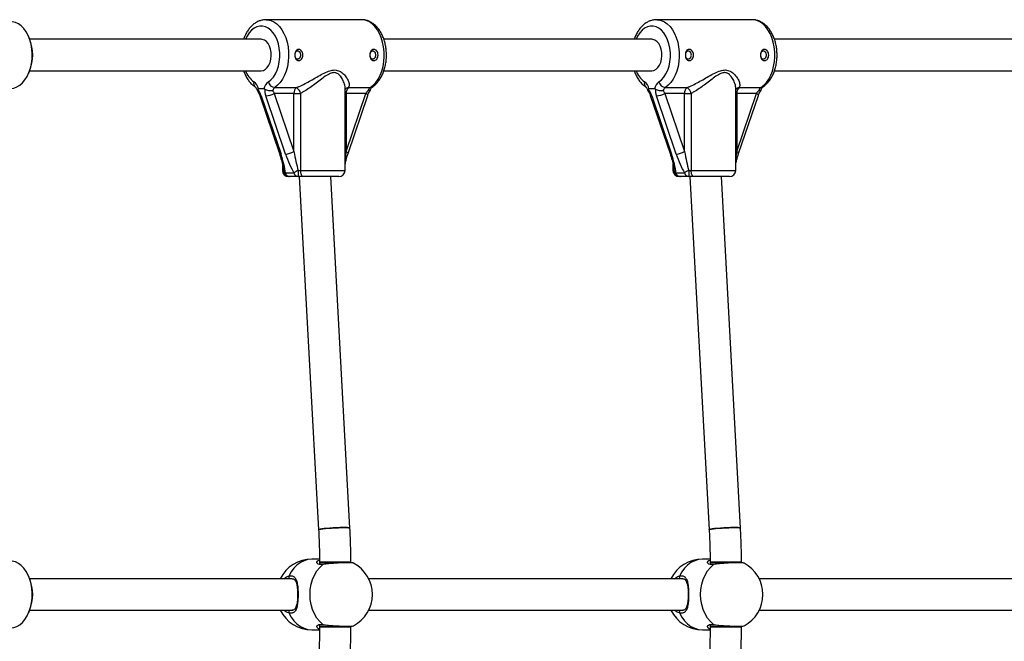
# Model space of a CAD drawing. Units: millimetres. Extents: x 483 to 13721, y 544 to 11429.
# Drawn here: x 7287 to 7789, y 7050 to 7367 of the extents above; entities that cross this region are included whole.
import ezdxf

# ---------------------------------------------------------------- set-up
doc = ezdxf.new("R2010")
doc.units = ezdxf.units.MM
doc.header["$LTSCALE"] = 100

msp = doc.modelspace()

# ---------------------------------------------------------------- linework, layer by layer
at = {"color": 7, "linetype": 'Continuous', "lineweight": 25}
for p, q in [((7460.83, 7367.09), (7412.11, 7367.09)), ((7660, 7367.09), (7611.28, 7367.09)), ((7291.56, 7357.25), (7291.11, 7358.33)), ((7409.66, 7357.09), (7291.62, 7357.09)), ((7608.83, 7357.09), (7472.22, 7357.09)), ((7808, 7357.09), (7671.39, 7357.09)), ((7291.11, 7339.84), (7291.56, 7340.93)), ((7291.62, 7341.09), (7409.66, 7341.09)), ((7472.22, 7341.09), (7608.83, 7341.09)), ((7671.39, 7341.09), (7808, 7341.09)), ((7411.08, 7331.79), (7408.23, 7331.79)), ((7416.58, 7332.49), (7427.64, 7332.49)), ((7452.47, 7290.29), (7452.47, 7331.86)), ((7454.24, 7332.49), (7465.3, 7332.49)), ((7610.25, 7331.79), (7607.41, 7331.79)), ((7615.75, 7332.49), (7626.81, 7332.49)), ((7651.64, 7290.29), (7651.64, 7331.86)), ((7653.41, 7332.49), (7664.47, 7332.49)), ((7408.92, 7328.51), (7418.98, 7298.84)), ((7409.7, 7328.24), (7419.77, 7298.57)), ((7422.08, 7298.57), (7412.02, 7328.24)), ((7426.38, 7329.54), (7416.32, 7329.54)), ((7416.32, 7329.54), (7426.38, 7299.87)), ((7426.38, 7299.87), (7426.38, 7329.54)), ((7426.38, 7329.54), (7429.78, 7329.54)), ((7429.78, 7329.54), (7429.78, 7290.29)), ((7452.98, 7329.54), (7452.98, 7299.87)), ((7463.05, 7329.54), (7452.98, 7329.54)), ((7452.98, 7299.87), (7463.05, 7329.54)), ((7453.95, 7298.84), (7464.02, 7328.51)), ((7608.09, 7328.51), (7618.15, 7298.84)), ((7608.88, 7328.24), (7618.94, 7298.57)), ((7621.26, 7298.57), (7611.19, 7328.24)), ((7625.55, 7329.54), (7615.49, 7329.54)), ((7615.49, 7329.54), (7625.55, 7299.87)), ((7625.55, 7299.87), (7625.55, 7329.54)), ((7625.55, 7329.54), (7628.95, 7329.54)), ((7628.95, 7329.54), (7628.95, 7290.29)), ((7652.15, 7329.54), (7652.15, 7299.87)), ((7662.22, 7329.54), (7652.15, 7329.54)), ((7652.15, 7299.87), (7662.22, 7329.54)), ((7653.13, 7298.84), (7663.19, 7328.51)), ((7420.47, 7293.46), (7420.47, 7290.29)), ((7428.53, 7290.29), (7429.78, 7290.29)), ((7619.64, 7293.46), (7619.64, 7290.29)), ((7627.7, 7290.29), (7628.95, 7290.29)), ((7421.04, 7290.01), (7421.04, 7289.98)), ((7421.99, 7288.99), (7426.37, 7288.99)), ((7424.09, 7287.09), (7423.67, 7287.09)), ((7424.23, 7287.09), (7424.09, 7287.09)), ((7428.61, 7287.09), (7424.23, 7287.09)), ((7431.11, 7287.09), (7428.61, 7287.09)), ((7429.11, 7287.09), (7438.94, 7107.1)), ((7449.27, 7287.09), (7431.11, 7287.09)), ((7454.92, 7107.98), (7445.13, 7287.09)), ((7620.21, 7290.01), (7620.21, 7289.98)), ((7621.16, 7288.99), (7625.54, 7288.99)), ((7623.26, 7287.09), (7622.84, 7287.09)), ((7623.4, 7287.09), (7623.26, 7287.09)), ((7627.78, 7287.09), (7623.4, 7287.09)), ((7630.29, 7287.09), (7627.78, 7287.09)), ((7628.28, 7287.09), (7638.12, 7107.1)), ((7648.44, 7287.09), (7630.29, 7287.09)), ((7654.09, 7107.98), (7644.31, 7287.09)), ((7439.38, 7092.09), (7435.5, 7092.09)), ((7438.77, 7091.47), (7439.39, 7091.66)), ((7439.39, 7090.6), (7439.39, 7089.73)), ((7439.39, 7090.6), (7452.54, 7090.6)), ((7455.39, 7090.6), (7439.39, 7090.6)), ((7452.54, 7090.6), (7455.39, 7090.6)), ((7455.39, 7090.27), (7455.39, 7090.6)), ((7638.55, 7092.09), (7634.67, 7092.09)), ((7637.94, 7091.47), (7638.56, 7091.66)), ((7638.57, 7090.6), (7638.57, 7089.73)), ((7638.57, 7090.6), (7651.71, 7090.6)), ((7654.57, 7090.6), (7638.57, 7090.6)), ((7651.71, 7090.6), (7654.57, 7090.6)), ((7654.57, 7090.27), (7654.57, 7090.6)), ((7291.56, 7082.25), (7291.11, 7083.33)), ((7291.56, 7082.25), (7291.11, 7083.33)), ((7425.42, 7082.09), (7291.62, 7082.09)), ((7425.52, 7082), (7425.37, 7082)), ((7624.59, 7082.09), (7464.48, 7082.09)), ((7624.69, 7082), (7624.55, 7082)), ((7823.76, 7082.09), (7663.65, 7082.09)), ((7291.11, 7064.84), (7291.56, 7065.93)), ((7291.11, 7064.84), (7291.56, 7065.93)), ((7291.62, 7066.09), (7425.41, 7066.09)), ((7425.38, 7066.16), (7425.54, 7066.16)), ((7425.46, 7066.09), (7425.74, 7066.09)), ((7464.48, 7066.09), (7624.58, 7066.09)), ((7624.55, 7066.16), (7624.71, 7066.16)), ((7624.63, 7066.09), (7624.91, 7066.09)), ((7663.65, 7066.09), (7823.75, 7066.09)), ((7435.5, 7056.09), (7439.38, 7056.09)), ((7439.39, 7058.41), (7439.39, 7057.57)), ((7439.39, 7057.57), (7452.54, 7057.57)), ((7455.39, 7057.57), (7439.39, 7057.57)), ((7441.44, 7058.59), (7442.55, 7058.46)), ((7452.54, 7057.57), (7455.39, 7057.57)), ((7455.39, 7057.57), (7455.39, 7057.98)), ((7634.67, 7056.09), (7638.56, 7056.09)), ((7638.57, 7058.41), (7638.57, 7057.57)), ((7638.57, 7057.57), (7651.71, 7057.57)), ((7654.57, 7057.57), (7638.57, 7057.57)), ((7640.61, 7058.59), (7641.72, 7058.46)), ((7651.71, 7057.57), (7654.57, 7057.57)), ((7654.57, 7057.57), (7654.57, 7057.98))]:
    msp.add_line(p, q, dxfattribs=at)
at = {"color": 8, "linetype": 'Continuous', "lineweight": 25}
for p, q in [((7452.47, 7329.54), (7452.98, 7329.54)), ((7651.64, 7329.54), (7652.15, 7329.54)), ((7420.47, 7290.29), (7420.99, 7290.29)), ((7429.78, 7290.29), (7452.47, 7290.29)), ((7619.64, 7290.29), (7620.16, 7290.29)), ((7628.95, 7290.29), (7651.64, 7290.29)), ((7441.16, 7058.73), (7442.39, 7058.59)), ((7640.33, 7058.73), (7641.56, 7058.59))]:
    msp.add_line(p, q, dxfattribs=at)
at = {"color": 7, "linetype": 'Continuous', "lineweight": 25, "flags": 128}
for points in [[(7281.94, 7332.09), (7283.51, 7332.26), (7285.07, 7332.8), (7286.56, 7333.68), (7287.95, 7334.89), (7289.21, 7336.4), (7290.32, 7338.19), (7291.25, 7340.2), (7291.99, 7342.41), (7292.5, 7344.76), (7292.8, 7347.2), (7292.86, 7349.68), (7292.69, 7352.14), (7292.29, 7354.55), (7291.66, 7356.83), (7290.84, 7358.95), (7289.82, 7360.86), (7288.63, 7362.52), (7287.3, 7363.9), (7285.86, 7364.95), (7284.33, 7365.67), (7282.75, 7366.04), (7281.94, 7366.09)], [(7409.66, 7341.09), (7410.76, 7341.27), (7411.81, 7341.82), (7412.77, 7342.72), (7413.57, 7343.91), (7414.2, 7345.34), (7414.61, 7346.95), (7414.79, 7348.65), (7414.73, 7350.38), (7414.43, 7352.05), (7413.91, 7353.58), (7413.19, 7354.89), (7412.31, 7355.94), (7411.3, 7356.67), (7410.21, 7357.04), (7409.66, 7357.09)], [(7608.83, 7341.09), (7609.93, 7341.27), (7610.99, 7341.82), (7611.94, 7342.72), (7612.75, 7343.91), (7613.37, 7345.34), (7613.78, 7346.95), (7613.96, 7348.65), (7613.9, 7350.38), (7613.6, 7352.05), (7613.08, 7353.58), (7612.36, 7354.89), (7611.48, 7355.94), (7610.47, 7356.67), (7609.38, 7357.04), (7608.83, 7357.09)], [(7431.11, 7287.09), (7430.85, 7287.15), (7430.6, 7287.33), (7430.37, 7287.62), (7430.17, 7288.02), (7430, 7288.51), (7429.88, 7289.06), (7429.8, 7289.66), (7429.78, 7290.29)], [(7630.29, 7287.09), (7630.03, 7287.15), (7629.77, 7287.33), (7629.54, 7287.62), (7629.34, 7288.02), (7629.17, 7288.51), (7629.05, 7289.06), (7628.97, 7289.66), (7628.95, 7290.29)], [(7438.94, 7107.1), (7438.98, 7107.16), (7439.34, 7107.29), (7440.06, 7107.43), (7441.09, 7107.58), (7442.4, 7107.72), (7443.92, 7107.86), (7445.58, 7107.98), (7447.3, 7108.08), (7449.01, 7108.15), (7450.62, 7108.2), (7452.06, 7108.22)], [(7454.92, 7107.98), (7454.87, 7108.03), (7454.48, 7108.12), (7453.74, 7108.18), (7452.69, 7108.21), (7451.36, 7108.21), (7449.83, 7108.18), (7448.16, 7108.12), (7446.44, 7108.03), (7444.74, 7107.92), (7443.14, 7107.79), (7441.71, 7107.65), (7440.54, 7107.5), (7439.66, 7107.36), (7439.12, 7107.22), (7438.94, 7107.1)], [(7452.06, 7108.22), (7453.25, 7108.2), (7454.16, 7108.15), (7454.72, 7108.08), (7454.92, 7107.98), (7454.92, 7107.98)], [(7638.12, 7107.1), (7638.16, 7107.16), (7638.51, 7107.29), (7639.23, 7107.43), (7640.26, 7107.58), (7641.57, 7107.72), (7643.09, 7107.86), (7644.75, 7107.98), (7646.47, 7108.08), (7648.18, 7108.15), (7649.79, 7108.2), (7651.23, 7108.22)], [(7654.09, 7107.98), (7654.04, 7108.03), (7653.65, 7108.12), (7652.92, 7108.18), (7651.86, 7108.21), (7650.54, 7108.21), (7649, 7108.18), (7647.33, 7108.12), (7645.61, 7108.03), (7643.91, 7107.92), (7642.31, 7107.79), (7640.89, 7107.65), (7639.71, 7107.5), (7638.83, 7107.36), (7638.29, 7107.22), (7638.12, 7107.1)], [(7651.23, 7108.22), (7652.43, 7108.2), (7653.33, 7108.15), (7653.89, 7108.08), (7654.09, 7107.98), (7654.09, 7107.98)], [(7281.94, 7057.09), (7283.51, 7057.26), (7285.07, 7057.8), (7286.56, 7058.68), (7287.95, 7059.89), (7289.21, 7061.4), (7290.32, 7063.19), (7291.25, 7065.2), (7291.99, 7067.41), (7292.5, 7069.76), (7292.8, 7072.2), (7292.86, 7074.68), (7292.69, 7077.14), (7292.29, 7079.55), (7291.66, 7081.83), (7290.84, 7083.95), (7289.82, 7085.86), (7288.63, 7087.52), (7287.3, 7088.9), (7285.86, 7089.95), (7284.33, 7090.67), (7282.75, 7091.04), (7281.94, 7091.09)], [(7281.94, 7057.09), (7283.51, 7057.26), (7285.07, 7057.8), (7286.56, 7058.68), (7287.95, 7059.89), (7289.21, 7061.4), (7290.32, 7063.19), (7291.25, 7065.2), (7291.99, 7067.41), (7292.5, 7069.76), (7292.8, 7072.2), (7292.86, 7074.68), (7292.69, 7077.14), (7292.29, 7079.55), (7291.66, 7081.83), (7290.84, 7083.95), (7289.82, 7085.86), (7288.63, 7087.52), (7287.3, 7088.9), (7285.86, 7089.95), (7284.33, 7090.67), (7282.75, 7091.04), (7281.94, 7091.09)], [(7441.16, 7058.73), (7439.53, 7060.26), (7438.08, 7062.09), (7436.85, 7064.16), (7435.87, 7066.45), (7435.15, 7068.91), (7434.72, 7071.47), (7434.57, 7074.09), (7434.72, 7076.7), (7435.15, 7079.27), (7435.87, 7081.72), (7436.85, 7084.01), (7438.08, 7086.09), (7439.53, 7087.91), (7441.16, 7089.44)], [(7640.33, 7058.73), (7638.7, 7060.26), (7637.25, 7062.09), (7636.02, 7064.16), (7635.04, 7066.45), (7634.32, 7068.91), (7633.89, 7071.47), (7633.74, 7074.09), (7633.89, 7076.7), (7634.32, 7079.27), (7635.04, 7081.72), (7636.02, 7084.01), (7637.25, 7086.09), (7638.7, 7087.91), (7640.33, 7089.44)]]:
    msp.add_lwpolyline(points, dxfattribs=at)
at = {"color": 8, "linetype": 'Continuous', "lineweight": 25, "flags": 128}
for points in [[(7412.17, 7367.09), (7412.92, 7367.04), (7414.53, 7366.69), (7416.09, 7365.98), (7417.58, 7364.95), (7418.95, 7363.59), (7420.2, 7361.96), (7421.28, 7360.06), (7422.17, 7357.96), (7422.88, 7355.67), (7423.36, 7353.26), (7423.63, 7350.76), (7423.66, 7348.23), (7423.47, 7345.71), (7423.06, 7343.27), (7422.42, 7340.93), (7421.59, 7338.76), (7420.56, 7336.8), (7419.37, 7335.07), (7418.03, 7333.63), (7416.58, 7332.49)], [(7465.3, 7332.49), (7466.75, 7333.63), (7468.09, 7335.07), (7469.28, 7336.8), (7470.31, 7338.76), (7471.14, 7340.93), (7471.78, 7343.27), (7472.19, 7345.71), (7472.38, 7348.23), (7472.35, 7350.76), (7472.08, 7353.26), (7471.6, 7355.67), (7470.9, 7357.96), (7470, 7360.06), (7468.92, 7361.96), (7467.67, 7363.59), (7466.3, 7364.95), (7464.81, 7365.98), (7463.25, 7366.69), (7461.64, 7367.04), (7460.83, 7367.09)], [(7611.34, 7367.09), (7612.09, 7367.04), (7613.7, 7366.69), (7615.27, 7365.98), (7616.75, 7364.95), (7618.13, 7363.59), (7619.37, 7361.96), (7620.45, 7360.06), (7621.35, 7357.96), (7622.05, 7355.67), (7622.53, 7353.26), (7622.8, 7350.76), (7622.84, 7348.23), (7622.64, 7345.71), (7622.23, 7343.27), (7621.59, 7340.93), (7620.76, 7338.76), (7619.73, 7336.8), (7618.54, 7335.07), (7617.21, 7333.63), (7615.75, 7332.49)], [(7664.47, 7332.49), (7665.93, 7333.63), (7667.26, 7335.07), (7668.45, 7336.8), (7669.48, 7338.76), (7670.31, 7340.93), (7670.95, 7343.27), (7671.36, 7345.71), (7671.56, 7348.23), (7671.52, 7350.76), (7671.25, 7353.26), (7670.77, 7355.67), (7670.07, 7357.96), (7669.17, 7360.06), (7668.09, 7361.96), (7666.85, 7363.59), (7665.47, 7364.95), (7663.99, 7365.98), (7662.42, 7366.69), (7660.81, 7367.04), (7660, 7367.09)], [(7413.34, 7335.44), (7414.66, 7336.5), (7415.86, 7337.87), (7416.91, 7339.52), (7417.78, 7341.4), (7418.46, 7343.47), (7418.91, 7345.67), (7419.14, 7347.96), (7419.14, 7350.28), (7418.9, 7352.57), (7418.44, 7354.78), (7417.76, 7356.84), (7416.88, 7358.71), (7415.83, 7360.35), (7414.62, 7361.71), (7413.29, 7362.76), (7411.87, 7363.48), (7410.4, 7363.84), (7408.91, 7363.84), (7407.44, 7363.48), (7406.02, 7362.76), (7404.69, 7361.71), (7403.49, 7360.35), (7402.43, 7358.71), (7401.65, 7357.09)], [(7612.51, 7335.44), (7613.83, 7336.5), (7615.03, 7337.87), (7616.08, 7339.52), (7616.96, 7341.4), (7617.63, 7343.47), (7618.08, 7345.67), (7618.31, 7347.96), (7618.31, 7350.28), (7618.07, 7352.57), (7617.61, 7354.78), (7616.93, 7356.84), (7616.05, 7358.71), (7615, 7360.35), (7613.79, 7361.71), (7612.46, 7362.76), (7611.04, 7363.48), (7609.57, 7363.84), (7608.08, 7363.84), (7606.61, 7363.48), (7605.19, 7362.76), (7603.86, 7361.71), (7602.66, 7360.35), (7601.6, 7358.71), (7600.82, 7357.09)], [(7408.91, 7328.51), (7408.94, 7328.46), (7409.09, 7328.34), (7409.35, 7328.26), (7409.7, 7328.24)], [(7464.02, 7328.51), (7464.03, 7328.62), (7463.94, 7328.82), (7463.75, 7329.04), (7463.44, 7329.28), (7463.05, 7329.54)], [(7608.09, 7328.51), (7608.11, 7328.46), (7608.26, 7328.34), (7608.52, 7328.26), (7608.88, 7328.24)], [(7663.19, 7328.51), (7663.2, 7328.62), (7663.12, 7328.82), (7662.92, 7329.04), (7662.61, 7329.28), (7662.22, 7329.54)], [(7418.98, 7298.84), (7419, 7298.79), (7419.15, 7298.67), (7419.41, 7298.6), (7419.77, 7298.57)], [(7453.95, 7298.84), (7453.96, 7298.95), (7453.88, 7299.15), (7453.68, 7299.37), (7453.38, 7299.62), (7452.98, 7299.87)], [(7618.15, 7298.84), (7618.18, 7298.79), (7618.32, 7298.67), (7618.58, 7298.6), (7618.94, 7298.57)], [(7653.13, 7298.84), (7653.13, 7298.95), (7653.05, 7299.15), (7652.85, 7299.37), (7652.55, 7299.62), (7652.15, 7299.87)], [(7435.5, 7092.09), (7433.5, 7091.89), (7431.54, 7091.32), (7429.66, 7090.39), (7427.9, 7089.1), (7426.31, 7087.5), (7424.91, 7085.61), (7423.74, 7083.48)], [(7441.16, 7089.44), (7441.31, 7089.54), (7441.44, 7089.58)], [(7634.67, 7092.09), (7632.67, 7091.89), (7630.71, 7091.32), (7628.83, 7090.39), (7627.07, 7089.1), (7625.48, 7087.5), (7624.09, 7085.61), (7622.91, 7083.48)], [(7640.33, 7089.44), (7640.48, 7089.54), (7640.62, 7089.58)], [(7423.74, 7064.69), (7424.91, 7062.56), (7426.31, 7060.67), (7427.9, 7059.07), (7429.66, 7057.78), (7431.54, 7056.85), (7433.5, 7056.28), (7435.5, 7056.09)], [(7622.91, 7064.69), (7624.09, 7062.56), (7625.48, 7060.67), (7627.07, 7059.07), (7628.83, 7057.78), (7630.71, 7056.85), (7632.67, 7056.28), (7634.67, 7056.09)], [(7441.44, 7058.59), (7441.31, 7058.63), (7441.16, 7058.73)], [(7640.61, 7058.59), (7640.48, 7058.63), (7640.33, 7058.73)]]:
    msp.add_lwpolyline(points, dxfattribs=at)
at = {"color": 7, "linetype": 'Continuous', "lineweight": 25}
for centre, radius, start, end in [((7271.23, 7349.09), 21.91, 338.135, 21.865), ((7402.38, 7330.69), 5.96, 10.714, 52.8615), ((7416.93, 7330.69), 5.96, 127.1385, 169.286), ((7417.06, 7336.27), 3.82, 192.636, 262.8328), ((7601.55, 7330.69), 5.96, 10.714, 52.8615), ((7616.11, 7330.69), 5.96, 127.1385, 169.286), ((7616.23, 7336.27), 3.82, 192.636, 262.8328), ((7418.23, 7330.24), 2.79, 126.2603, 164.0717), ((7429.91, 7329.77), 3.53, 129.8599, 183.8535), ((7425.02, 7328.35), 4.9, 14.0538, 57.6834), ((7456.51, 7329.77), 3.53, 129.8599, 183.8535), ((7466.95, 7330.24), 2.79, 126.2603, 164.0717), ((7617.4, 7330.24), 2.79, 126.2603, 164.0717), ((7629.08, 7329.77), 3.53, 129.8599, 183.8535), ((7624.2, 7328.35), 4.9, 14.0538, 57.6834), ((7655.68, 7329.77), 3.53, 129.8599, 183.8535), ((7666.12, 7330.24), 2.79, 126.2603, 164.0717), ((7411.33, 7338.29), 10.07, 273.8964, 299.6583), ((7610.51, 7338.29), 10.07, 273.8964, 299.6583), ((7421.4, 7308.62), 10.07, 273.8964, 299.6583), ((7620.57, 7308.62), 10.07, 273.8964, 299.6583), ((7423.67, 7290.29), 3.2, 180, 270), ((7424.14, 7290.23), 3.15, 179.0604, 269.0286), ((7504.72, 7161.14), 149.95, 120.5401, 121.5009), ((7458.22, 7289.49), 29.7, 178.4578, 184.6357), ((7449.27, 7290.29), 3.2, 270, 0), ((7622.84, 7290.29), 3.2, 180, 270), ((7623.31, 7290.23), 3.15, 179.0604, 269.0286), ((7703.89, 7161.14), 149.95, 120.5401, 121.5009), ((7657.39, 7289.49), 29.7, 178.4578, 184.6357), ((7648.44, 7290.29), 3.2, 270, 0), ((7424.23, 7290.29), 3.2, 184.9716, 270), ((7424.44, 7289.6), 2.53, 194.0505, 265.2505), ((7428.82, 7289.6), 2.53, 194.0505, 265.2505), ((7623.4, 7290.29), 3.2, 184.9716, 270), ((7623.61, 7289.6), 2.53, 194.0505, 265.2505), ((7627.99, 7289.6), 2.53, 194.0505, 265.2505), ((7435.5, 7074.09), 18, 90, 153.6122), ((7448.36, 7074.09), 18, 0, 62.1506), ((7634.67, 7074.09), 18, 90, 153.6122), ((7647.53, 7074.09), 18, 0, 62.1506), ((7271.23, 7074.09), 21.91, 338.135, 21.865), ((7448.36, 7074.09), 18, 297.587, 0), ((7647.53, 7074.09), 18, 297.587, 0), ((7435.5, 7074.09), 18, 206.3878, 270), ((7634.67, 7074.09), 18, 206.3878, 270)]:
    msp.add_arc(centre, radius, start, end, dxfattribs=at)
at = {"color": 8, "linetype": 'Continuous', "lineweight": 25}
for centre, radius, start, end in [((7413.11, 7345.38), 12.24, 200.5402, 234.3333), ((7612.28, 7345.38), 12.24, 200.5402, 234.3333), ((7408.18, 7334.58), 2.37, 158.8578, 230.552), ((7607.35, 7334.58), 2.37, 158.8578, 230.552), ((7454.66, 7329.75), 2.76, 98.6332, 142.3929), ((7465.33, 7334.19), 1.7, 268.9727, 302.7486), ((7653.83, 7329.75), 2.76, 98.6332, 142.3929), ((7664.5, 7334.19), 1.7, 268.9727, 302.7486), ((7422.41, 7290.34), 1.42, 195.0137, 252.4491), ((7621.59, 7290.34), 1.42, 195.0137, 252.4491), ((7424.95, 7083.09), 1.27, 162.2953, 232.4519), ((7624.13, 7083.09), 1.27, 162.2953, 232.4519), ((7424.98, 7065.07), 1.3, 128.2682, 196.9846), ((7624.15, 7065.07), 1.3, 128.2682, 196.9846)]:
    msp.add_arc(centre, radius, start, end, dxfattribs=at)
at = {"color": 7, "linetype": 'Continuous', "lineweight": 25}
for centre, major_axis, ratio, start_param, end_param in [((7405.59, 7328.24), (-3.22, 6.15), 0.545961, 4.434392, 5.000024), ((7416.13, 7328.24), (-3.22, 6.15), 0.545961, 0.727167, 1.292799), ((7418.37, 7329.54), (-2.74, 3.01), 0.397197, 0.74708, 1.223535), ((7465.1, 7329.54), (2.74, 3.01), 0.397197, 1.441602, 1.918058), ((7604.76, 7328.24), (-3.22, 6.15), 0.545961, 4.434392, 5.000024), ((7615.3, 7328.24), (-3.22, 6.15), 0.545961, 0.727167, 1.292799), ((7617.55, 7329.54), (-2.74, 3.01), 0.397197, 0.74708, 1.223535), ((7664.27, 7329.54), (2.74, 3.01), 0.397197, 1.441602, 1.918058), ((7415.66, 7298.57), (-5.26, 14.39), 0.25327, 3.894908, 4.620045), ((7426.2, 7298.57), (-5.26, 14.39), 0.25327, 1.478453, 2.20359), ((7428.44, 7299.87), (-2.5, 14.45), 0.138286, 1.546871, 2.272008), ((7614.83, 7298.57), (-5.26, 14.39), 0.25327, 3.894908, 4.620045), ((7625.37, 7298.57), (-5.26, 14.39), 0.25327, 1.478453, 2.20359), ((7627.61, 7299.87), (-2.5, 14.45), 0.138286, 1.546871, 2.272008)]:
    msp.add_ellipse(centre, major_axis=major_axis, ratio=ratio, start_param=start_param, end_param=end_param, dxfattribs=at)
at = {"color": 8, "linetype": 'Continuous', "lineweight": 25}
for centre in [(7455.04, 7299.87), (7654.21, 7299.87)]:
    msp.add_ellipse(centre, major_axis=(2.5, 14.45), ratio=0.138286, start_param=1.594722, end_param=1.829144, dxfattribs=at)
at = {"color": 7, "linetype": 'Continuous', "lineweight": 25}
for points, knots in [([(7412.18, 7367.05), (7411.85, 7367.05), (7410.95, 7367.07), (7409.49, 7366.76), (7407.86, 7366.14), (7406.32, 7365.23), (7404.88, 7364.04), (7403.56, 7362.58), (7402.39, 7360.88), (7401.41, 7359.05), (7400.93, 7357.71), (7400.7, 7357.09)], [0, 0, 0, 0, 0.06606, 0.17907, 0.292089, 0.406612, 0.523668, 0.643577, 0.765927, 0.889858, 1, 1, 1, 1]), ([(7466.26, 7332.76), (7466.56, 7332.97), (7467.38, 7333.54), (7468.6, 7334.69), (7469.86, 7336.25), (7470.97, 7338.04), (7471.9, 7340.04), (7472.64, 7342.2), (7473.17, 7344.48), (7473.48, 7346.83), (7473.58, 7349.23), (7473.45, 7351.62), (7473.11, 7353.98), (7472.56, 7356.25), (7471.79, 7358.41), (7470.82, 7360.42), (7469.64, 7362.24), (7468.29, 7363.82), (7466.77, 7365.12), (7465.13, 7366.12), (7463.4, 7366.77), (7461.93, 7367.08), (7461.04, 7367.06), (7460.74, 7367.05)], [0, 0, 0, 0, 0.0287183, 0.0767467, 0.1255031, 0.1751221, 0.2252294, 0.2754964, 0.3257328, 0.3759059, 0.4260444, 0.4762083, 0.5264576, 0.5768578, 0.6274765, 0.6783512, 0.7294507, 0.7805375, 0.831197, 0.8809157, 0.9293045, 0.9763282, 1, 1, 1, 1]), ([(7611.36, 7367.05), (7611.02, 7367.05), (7610.12, 7367.07), (7608.66, 7366.76), (7607.03, 7366.14), (7605.49, 7365.23), (7604.05, 7364.04), (7602.73, 7362.58), (7601.56, 7360.88), (7600.58, 7359.05), (7600.1, 7357.71), (7599.87, 7357.09)], [0, 0, 0, 0, 0.06606, 0.17907, 0.292089, 0.406612, 0.523668, 0.643577, 0.765927, 0.889858, 1, 1, 1, 1]), ([(7665.43, 7332.76), (7665.73, 7332.97), (7666.55, 7333.54), (7667.77, 7334.69), (7669.04, 7336.25), (7670.14, 7338.04), (7671.07, 7340.04), (7671.81, 7342.2), (7672.34, 7344.48), (7672.65, 7346.83), (7672.75, 7349.23), (7672.63, 7351.62), (7672.29, 7353.98), (7671.73, 7356.25), (7670.96, 7358.41), (7669.99, 7360.42), (7668.81, 7362.24), (7667.46, 7363.82), (7665.94, 7365.12), (7664.3, 7366.12), (7662.58, 7366.77), (7661.1, 7367.08), (7660.21, 7367.06), (7659.92, 7367.05)], [0, 0, 0, 0, 0.028718, 0.076747, 0.125503, 0.175122, 0.225229, 0.275496, 0.325733, 0.375906, 0.426044, 0.476208, 0.526458, 0.576858, 0.627476, 0.678351, 0.729451, 0.780537, 0.831197, 0.880916, 0.929304, 0.976328, 1, 1, 1, 1]), ([(7430.98, 7349.09), (7430.95, 7348.71), (7430.87, 7347.96), (7430.34, 7347), (7429.7, 7346.47), (7429.15, 7346.24), (7428.74, 7346.19), (7428.33, 7346.24), (7427.82, 7346.47), (7427.28, 7347), (7426.89, 7347.96), (7426.74, 7349.09), (7426.89, 7350.21), (7427.28, 7351.17), (7427.82, 7351.7), (7428.33, 7351.93), (7428.74, 7351.98), (7429.15, 7351.93), (7429.71, 7351.7), (7430.34, 7351.17), (7430.87, 7350.21), (7430.95, 7349.46), (7430.98, 7349.09)], [0, 0, 0, 0, 0.063865, 0.126939, 0.18877, 0.219641, 0.250021, 0.280343, 0.311263, 0.373044, 0.436162, 0.500162, 0.564001, 0.626983, 0.688792, 0.719691, 0.750075, 0.780422, 0.811373, 0.873199, 0.936191, 1, 1, 1, 1]), ([(7429.85, 7349.09), (7429.82, 7349.32), (7429.79, 7349.68), (7429.58, 7350.16), (7429.34, 7350.51), (7429.03, 7350.79), (7428.64, 7351.02), (7428.17, 7351.13), (7427.73, 7351.02), (7427.39, 7350.79), (7427.15, 7350.51), (7426.98, 7350.2), (7426.91, 7349.97), (7426.89, 7349.88)], [0, 0, 0, 0, 0.125454, 0.201789, 0.287084, 0.372914, 0.449481, 0.574483, 0.699508, 0.776046, 0.861821, 0.947195, 1, 1, 1, 1]), ([(7469.29, 7349.09), (7469.25, 7348.71), (7469.17, 7347.96), (7468.64, 7347), (7468.01, 7346.47), (7467.46, 7346.24), (7467.04, 7346.19), (7466.63, 7346.24), (7466.13, 7346.47), (7465.59, 7347), (7465.19, 7347.96), (7465.04, 7349.09), (7465.19, 7350.21), (7465.59, 7351.17), (7466.13, 7351.7), (7466.63, 7351.93), (7467.04, 7351.98), (7467.46, 7351.93), (7468.01, 7351.7), (7468.64, 7351.17), (7469.18, 7350.21), (7469.25, 7349.46), (7469.29, 7349.09)], [0, 0, 0, 0, 0.063865, 0.126939, 0.18877, 0.219641, 0.250021, 0.280343, 0.311263, 0.373044, 0.436162, 0.500162, 0.564001, 0.626983, 0.688792, 0.719691, 0.750075, 0.780422, 0.811373, 0.873199, 0.936191, 1, 1, 1, 1]), ([(7468.15, 7349.09), (7468.13, 7349.32), (7468.09, 7349.68), (7467.88, 7350.16), (7467.64, 7350.51), (7467.34, 7350.79), (7466.94, 7351.02), (7466.47, 7351.13), (7466.03, 7351.02), (7465.69, 7350.79), (7465.45, 7350.51), (7465.28, 7350.2), (7465.22, 7349.97), (7465.19, 7349.88)], [0, 0, 0, 0, 0.1254539, 0.2017888, 0.2870837, 0.3729144, 0.4494806, 0.5744833, 0.6995081, 0.7760455, 0.8618212, 0.9471953, 1, 1, 1, 1]), ([(7630.15, 7349.09), (7630.12, 7348.71), (7630.04, 7347.96), (7629.51, 7347), (7628.88, 7346.47), (7628.32, 7346.24), (7627.91, 7346.19), (7627.5, 7346.24), (7627, 7346.47), (7626.46, 7347), (7626.06, 7347.96), (7625.91, 7349.09), (7626.06, 7350.21), (7626.46, 7351.17), (7627, 7351.7), (7627.5, 7351.93), (7627.91, 7351.98), (7628.33, 7351.93), (7628.88, 7351.7), (7629.51, 7351.17), (7630.04, 7350.21), (7630.12, 7349.46), (7630.15, 7349.09)], [0, 0, 0, 0, 0.063865, 0.126939, 0.18877, 0.219641, 0.250021, 0.280343, 0.311263, 0.373044, 0.436162, 0.500162, 0.564001, 0.626983, 0.688792, 0.719691, 0.750075, 0.780422, 0.811373, 0.873199, 0.936191, 1, 1, 1, 1]), ([(7629.02, 7349.09), (7629, 7349.32), (7628.96, 7349.68), (7628.75, 7350.16), (7628.51, 7350.51), (7628.2, 7350.79), (7627.81, 7351.02), (7627.34, 7351.13), (7626.9, 7351.02), (7626.56, 7350.79), (7626.32, 7350.51), (7626.15, 7350.2), (7626.09, 7349.97), (7626.06, 7349.88)], [0, 0, 0, 0, 0.125454, 0.201789, 0.287084, 0.372914, 0.449481, 0.574483, 0.699508, 0.776046, 0.861821, 0.947195, 1, 1, 1, 1]), ([(7668.46, 7349.09), (7668.42, 7348.71), (7668.35, 7347.96), (7667.81, 7347), (7667.18, 7346.47), (7666.63, 7346.24), (7666.21, 7346.19), (7665.8, 7346.24), (7665.3, 7346.47), (7664.76, 7347), (7664.36, 7347.96), (7664.21, 7349.09), (7664.36, 7350.21), (7664.76, 7351.17), (7665.3, 7351.7), (7665.8, 7351.93), (7666.21, 7351.98), (7666.63, 7351.93), (7667.18, 7351.7), (7667.81, 7351.17), (7668.35, 7350.21), (7668.42, 7349.46), (7668.46, 7349.09)], [0, 0, 0, 0, 0.063865, 0.126939, 0.18877, 0.219641, 0.250021, 0.280343, 0.311263, 0.373044, 0.436162, 0.500162, 0.564001, 0.626983, 0.688792, 0.719691, 0.750075, 0.780422, 0.811373, 0.873199, 0.936191, 1, 1, 1, 1]), ([(7667.32, 7349.09), (7667.3, 7349.32), (7667.26, 7349.68), (7667.05, 7350.16), (7666.81, 7350.51), (7666.51, 7350.79), (7666.12, 7351.02), (7665.64, 7351.13), (7665.2, 7351.02), (7664.86, 7350.79), (7664.63, 7350.51), (7664.45, 7350.2), (7664.39, 7349.97), (7664.36, 7349.88)], [0, 0, 0, 0, 0.125454, 0.201789, 0.287084, 0.372914, 0.449481, 0.574483, 0.699508, 0.776046, 0.861821, 0.947195, 1, 1, 1, 1]), ([(7426.89, 7348.29), (7426.92, 7348.2), (7426.98, 7347.97), (7427.15, 7347.66), (7427.39, 7347.38), (7427.73, 7347.15), (7428.16, 7347.05), (7428.64, 7347.15), (7429.03, 7347.38), (7429.34, 7347.66), (7429.58, 7348.01), (7429.79, 7348.49), (7429.82, 7348.86), (7429.85, 7349.09)], [0, 0, 0, 0, 0.05192, 0.137456, 0.22325, 0.299798, 0.42482, 0.549886, 0.626484, 0.712347, 0.797817, 0.874306, 1, 1, 1, 1]), ([(7465.19, 7348.29), (7465.22, 7348.2), (7465.28, 7347.97), (7465.45, 7347.66), (7465.69, 7347.38), (7466.03, 7347.15), (7466.47, 7347.05), (7466.94, 7347.15), (7467.33, 7347.38), (7467.64, 7347.66), (7467.88, 7348.01), (7468.09, 7348.49), (7468.13, 7348.86), (7468.15, 7349.09)], [0, 0, 0, 0, 0.05192, 0.137456, 0.22325, 0.299798, 0.42482, 0.549886, 0.626484, 0.712347, 0.797817, 0.874306, 1, 1, 1, 1]), ([(7626.06, 7348.29), (7626.09, 7348.2), (7626.15, 7347.97), (7626.32, 7347.66), (7626.56, 7347.38), (7626.9, 7347.15), (7627.34, 7347.05), (7627.81, 7347.15), (7628.2, 7347.38), (7628.51, 7347.66), (7628.75, 7348.01), (7628.96, 7348.49), (7629, 7348.86), (7629.02, 7349.09)], [0, 0, 0, 0, 0.05192, 0.137456, 0.22325, 0.299798, 0.42482, 0.549886, 0.626484, 0.712347, 0.797817, 0.874306, 1, 1, 1, 1]), ([(7664.36, 7348.29), (7664.39, 7348.2), (7664.45, 7347.97), (7664.63, 7347.66), (7664.86, 7347.38), (7665.2, 7347.15), (7665.64, 7347.05), (7666.12, 7347.15), (7666.51, 7347.38), (7666.81, 7347.66), (7667.05, 7348.01), (7667.26, 7348.49), (7667.3, 7348.86), (7667.32, 7349.09)], [0, 0, 0, 0, 0.05192, 0.1374557, 0.2232498, 0.2997977, 0.4248198, 0.5498859, 0.6264841, 0.7123469, 0.797817, 0.8743057, 1, 1, 1, 1]), ([(7400.71, 7341.09), (7400.75, 7340.94), (7401.02, 7340.05), (7401.71, 7338.55), (7402.79, 7336.64), (7404.08, 7334.96), (7405.39, 7333.67), (7406.3, 7333.02), (7406.68, 7332.76)], [0, 0, 0, 0, 0.040771, 0.244445, 0.44912, 0.654257, 0.858418, 1, 1, 1, 1]), ([(7427.64, 7332.49), (7428.12, 7332.68), (7429.57, 7333.27), (7432.04, 7334.48), (7435.02, 7336.1), (7438.01, 7337.82), (7441.01, 7339.53), (7443.85, 7340.92), (7446.65, 7341.63), (7449.06, 7341.23), (7451.01, 7340.03), (7452.61, 7338.42), (7453.86, 7336.51), (7454.48, 7334.78), (7454.58, 7333.42), (7454.36, 7332.8), (7454.24, 7332.49)], [0, 0, 0, 0, 0.036141, 0.108486, 0.182909, 0.25997, 0.338491, 0.419141, 0.487548, 0.564372, 0.634706, 0.707531, 0.796811, 0.888488, 0.943703, 1, 1, 1, 1]), ([(7599.88, 7341.09), (7599.92, 7340.94), (7600.19, 7340.05), (7600.88, 7338.55), (7601.96, 7336.64), (7603.25, 7334.96), (7604.56, 7333.67), (7605.48, 7333.02), (7605.85, 7332.76)], [0, 0, 0, 0, 0.040771, 0.244445, 0.44912, 0.654257, 0.858418, 1, 1, 1, 1]), ([(7626.81, 7332.49), (7627.3, 7332.68), (7628.74, 7333.27), (7631.22, 7334.48), (7634.19, 7336.1), (7637.18, 7337.82), (7640.18, 7339.53), (7643.03, 7340.92), (7645.82, 7341.63), (7648.23, 7341.23), (7650.18, 7340.03), (7651.78, 7338.42), (7653.04, 7336.51), (7653.65, 7334.78), (7653.75, 7333.42), (7653.53, 7332.8), (7653.41, 7332.49)], [0, 0, 0, 0, 0.036141, 0.108486, 0.182909, 0.25997, 0.338491, 0.419141, 0.487548, 0.564372, 0.634706, 0.707531, 0.796811, 0.888488, 0.943703, 1, 1, 1, 1]), ([(7406.68, 7332.76), (7406.7, 7332.74), (7406.75, 7332.71), (7406.99, 7332.46), (7407.3, 7331.91), (7407.5, 7331.37), (7407.57, 7331.06), (7407.58, 7331.02)], [0, 0, 0, 0, 0.147512, 0.429334, 0.700701, 0.967025, 1, 1, 1, 1]), ([(7407.9, 7331.67), (7407.77, 7331.53), (7407.52, 7331.26), (7407.57, 7331.11), (7407.6, 7331.04)], [0, 0, 0, 0, 0.517891, 1, 1, 1, 1]), ([(7407.56, 7331.08), (7407.67, 7330.93), (7408, 7330.46), (7408.5, 7329.59), (7408.78, 7328.87), (7408.92, 7328.51)], [0, 0, 0, 0, 0.195757, 0.590982, 1, 1, 1, 1]), ([(7408.23, 7331.79), (7408.14, 7331.78), (7408.02, 7331.77), (7407.93, 7331.69), (7407.9, 7331.67)], [0, 0, 0, 0, 0.71356, 1, 1, 1, 1]), ([(7411.5, 7331.67), (7411.39, 7331.72), (7411.25, 7331.79), (7411.11, 7331.79), (7411.08, 7331.79)], [0, 0, 0, 0, 0.713227, 1, 1, 1, 1]), ([(7411.5, 7331.67), (7411.77, 7331.53), (7412.32, 7331.25), (7413.36, 7330.99), (7414.43, 7330.88), (7415.14, 7330.93), (7415.49, 7330.99), (7415.55, 7331), (7415.55, 7331)], [0, 0, 0, 0, 0.237467, 0.474936, 0.712901, 0.956955, 0.996652, 1, 1, 1, 1]), ([(7464.02, 7328.51), (7464.08, 7328.69), (7464.28, 7329.23), (7464.72, 7330.13), (7465.16, 7330.77), (7465.38, 7331.08)], [0, 0, 0, 0, 0.205749, 0.609874, 1, 1, 1, 1]), ([(7465.33, 7331.04), (7465.33, 7331.03), (7465.33, 7330.94), (7465.03, 7330.9), (7464.61, 7330.93), (7464.32, 7330.99), (7464.27, 7331), (7464.27, 7331)], [0, 0, 0, 0, 0.028735, 0.468924, 0.920375, 0.993808, 1, 1, 1, 1]), ([(7465.35, 7331.02), (7465.39, 7331.17), (7465.51, 7331.6), (7465.77, 7332.19), (7466.08, 7332.62), (7466.22, 7332.74), (7466.25, 7332.76), (7466.26, 7332.76)], [0, 0, 0, 0, 0.141843, 0.422986, 0.700316, 0.967675, 1, 1, 1, 1]), ([(7605.85, 7332.76), (7605.87, 7332.74), (7605.92, 7332.71), (7606.16, 7332.46), (7606.48, 7331.91), (7606.67, 7331.37), (7606.74, 7331.06), (7606.75, 7331.02)], [0, 0, 0, 0, 0.1475116, 0.4293342, 0.7007008, 0.9670252, 1, 1, 1, 1]), ([(7607.07, 7331.67), (7606.94, 7331.53), (7606.69, 7331.26), (7606.75, 7331.11), (7606.77, 7331.04)], [0, 0, 0, 0, 0.517891, 1, 1, 1, 1]), ([(7606.73, 7331.08), (7606.84, 7330.93), (7607.17, 7330.46), (7607.67, 7329.59), (7607.95, 7328.87), (7608.09, 7328.51)], [0, 0, 0, 0, 0.195757, 0.590982, 1, 1, 1, 1]), ([(7607.41, 7331.79), (7607.32, 7331.78), (7607.19, 7331.77), (7607.1, 7331.69), (7607.07, 7331.67)], [0, 0, 0, 0, 0.71356, 1, 1, 1, 1]), ([(7610.67, 7331.67), (7610.56, 7331.72), (7610.42, 7331.79), (7610.29, 7331.79), (7610.25, 7331.79)], [0, 0, 0, 0, 0.713227, 1, 1, 1, 1]), ([(7610.67, 7331.67), (7610.94, 7331.53), (7611.49, 7331.25), (7612.54, 7330.99), (7613.6, 7330.88), (7614.32, 7330.93), (7614.67, 7330.99), (7614.72, 7331), (7614.72, 7331)], [0, 0, 0, 0, 0.237467, 0.474936, 0.712901, 0.956955, 0.996652, 1, 1, 1, 1]), ([(7663.19, 7328.51), (7663.26, 7328.69), (7663.45, 7329.23), (7663.89, 7330.13), (7664.33, 7330.77), (7664.55, 7331.08)], [0, 0, 0, 0, 0.205749, 0.609874, 1, 1, 1, 1]), ([(7664.5, 7331.04), (7664.5, 7331.03), (7664.5, 7330.94), (7664.2, 7330.9), (7663.78, 7330.93), (7663.49, 7330.99), (7663.45, 7331), (7663.44, 7331)], [0, 0, 0, 0, 0.028735, 0.468924, 0.920375, 0.993808, 1, 1, 1, 1]), ([(7664.53, 7331.02), (7664.56, 7331.17), (7664.68, 7331.6), (7664.94, 7332.19), (7665.25, 7332.62), (7665.39, 7332.74), (7665.42, 7332.76), (7665.43, 7332.76)], [0, 0, 0, 0, 0.141843, 0.422986, 0.700316, 0.967675, 1, 1, 1, 1]), ([(7418.98, 7298.84), (7419.34, 7297.73), (7420.01, 7295.61), (7420.72, 7292.64), (7420.94, 7290.8), (7421.04, 7289.97)], [0, 0, 0, 0, 0.376146, 0.717036, 1, 1, 1, 1]), ([(7452.47, 7293.46), (7452.62, 7294.16), (7453, 7295.95), (7453.59, 7297.74), (7453.95, 7298.84)], [0, 0, 0, 0, 0.3855748, 1, 1, 1, 1]), ([(7618.15, 7298.84), (7618.51, 7297.73), (7619.19, 7295.61), (7619.89, 7292.64), (7620.11, 7290.8), (7620.22, 7289.97)], [0, 0, 0, 0, 0.376146, 0.717036, 1, 1, 1, 1]), ([(7651.64, 7293.46), (7651.79, 7294.16), (7652.17, 7295.95), (7652.76, 7297.74), (7653.13, 7298.84)], [0, 0, 0, 0, 0.385575, 1, 1, 1, 1]), ([(7438.94, 7107.1), (7439.01, 7105.75), (7439.21, 7101.81), (7439.37, 7096.3), (7439.39, 7092.16), (7439.39, 7090.6)], [0, 0, 0, 0, 0.246614, 0.717766, 1, 1, 1, 1]), ([(7455.39, 7090.6), (7455.39, 7092.03), (7455.37, 7096.16), (7455.22, 7101.96), (7455, 7106.32), (7454.92, 7107.98)], [0, 0, 0, 0, 0.246616, 0.712792, 1, 1, 1, 1]), ([(7638.12, 7107.1), (7638.18, 7105.75), (7638.38, 7101.81), (7638.54, 7096.3), (7638.56, 7092.16), (7638.57, 7090.6)], [0, 0, 0, 0, 0.246614, 0.717766, 1, 1, 1, 1]), ([(7654.57, 7090.6), (7654.56, 7092.03), (7654.54, 7096.16), (7654.39, 7101.96), (7654.17, 7106.32), (7654.09, 7107.98)], [0, 0, 0, 0, 0.246616, 0.712792, 1, 1, 1, 1]), ([(7441.45, 7089.59), (7441.33, 7089.57), (7440.86, 7089.5), (7440.22, 7089.5), (7439.64, 7089.59), (7439.37, 7089.74), (7439.38, 7089.74), (7439.38, 7089.74)], [0, 0, 0, 0, 0.083347, 0.336039, 0.580921, 0.823971, 1, 1, 1, 1]), ([(7456.76, 7089.99), (7456.72, 7090.02), (7456.55, 7090.11), (7456.24, 7090.17), (7455.69, 7090.26), (7454.81, 7090.32), (7453.65, 7090.35), (7452.26, 7090.34), (7450.74, 7090.3), (7449.1, 7090.23), (7447.4, 7090.14), (7445.7, 7090.02), (7444.06, 7089.88), (7442.61, 7089.73), (7441.8, 7089.62), (7441.44, 7089.58)], [0, 0, 0, 0, 0.015227, 0.060485, 0.142178, 0.228523, 0.319744, 0.407586, 0.494745, 0.581302, 0.668113, 0.754788, 0.841969, 0.92904, 1, 1, 1, 1]), ([(7640.62, 7089.59), (7640.5, 7089.57), (7640.03, 7089.5), (7639.39, 7089.5), (7638.82, 7089.59), (7638.54, 7089.74), (7638.55, 7089.74), (7638.55, 7089.74)], [0, 0, 0, 0, 0.083347, 0.336039, 0.580921, 0.823971, 1, 1, 1, 1]), ([(7655.93, 7089.99), (7655.89, 7090.02), (7655.72, 7090.11), (7655.41, 7090.17), (7654.86, 7090.26), (7653.98, 7090.32), (7652.82, 7090.35), (7651.44, 7090.34), (7649.91, 7090.3), (7648.27, 7090.23), (7646.57, 7090.14), (7644.87, 7090.02), (7643.23, 7089.88), (7641.78, 7089.73), (7640.98, 7089.62), (7640.62, 7089.58)], [0, 0, 0, 0, 0.015227, 0.060485, 0.142178, 0.228523, 0.319744, 0.407586, 0.494745, 0.581302, 0.668113, 0.754788, 0.841969, 0.92904, 1, 1, 1, 1]), ([(7423.74, 7083.48), (7424.35, 7083.56), (7425.57, 7083.71), (7426.85, 7082.87), (7427.73, 7081.28), (7428.25, 7078.83), (7428.47, 7075.74), (7428.47, 7072.6), (7428.29, 7069.78), (7427.86, 7067.34), (7427.1, 7065.56), (7426.14, 7064.82), (7425.07, 7064.5), (7424.33, 7064.61), (7423.74, 7064.69)], [0, 0, 0, 0, 0.081241, 0.162836, 0.249376, 0.349897, 0.453534, 0.546717, 0.633398, 0.723632, 0.82219, 0.901683, 0.922208, 1, 1, 1, 1]), ([(7425.51, 7082.06), (7425.61, 7082.06), (7425.97, 7082.07), (7426.39, 7081.87), (7426.85, 7081.51), (7427.28, 7080.84), (7427.63, 7079.9), (7427.9, 7078.7), (7428.09, 7077.32), (7428.2, 7075.8), (7428.24, 7074.23), (7428.21, 7072.68), (7428.12, 7071.19), (7427.96, 7069.81), (7427.72, 7068.59), (7427.39, 7067.58), (7426.99, 7066.83), (7426.53, 7066.38), (7426.09, 7066.14), (7425.67, 7066.12), (7425.52, 7066.11)], [0, 0, 0, 0, 0.0212245, 0.0757783, 0.1379544, 0.1942078, 0.2545784, 0.3146504, 0.3754399, 0.4357513, 0.4951451, 0.5533409, 0.6115317, 0.6698647, 0.7290748, 0.7883069, 0.8467031, 0.9045979, 0.9659656, 1, 1, 1, 1]), ([(7622.91, 7083.48), (7623.52, 7083.56), (7624.74, 7083.71), (7626.02, 7082.87), (7626.9, 7081.28), (7627.42, 7078.83), (7627.64, 7075.74), (7627.64, 7072.6), (7627.46, 7069.78), (7627.03, 7067.34), (7626.27, 7065.56), (7625.31, 7064.82), (7624.24, 7064.5), (7623.5, 7064.61), (7622.91, 7064.69)], [0, 0, 0, 0, 0.081241, 0.162836, 0.249376, 0.349897, 0.453534, 0.546717, 0.633398, 0.723632, 0.82219, 0.901683, 0.922208, 1, 1, 1, 1]), ([(7624.69, 7082.06), (7624.79, 7082.06), (7625.14, 7082.07), (7625.56, 7081.87), (7626.02, 7081.51), (7626.45, 7080.84), (7626.8, 7079.9), (7627.08, 7078.7), (7627.26, 7077.32), (7627.37, 7075.8), (7627.41, 7074.23), (7627.39, 7072.68), (7627.29, 7071.19), (7627.13, 7069.81), (7626.89, 7068.59), (7626.56, 7067.58), (7626.16, 7066.83), (7625.7, 7066.38), (7625.26, 7066.14), (7624.84, 7066.12), (7624.7, 7066.11)], [0, 0, 0, 0, 0.021225, 0.075778, 0.137954, 0.194208, 0.254578, 0.31465, 0.37544, 0.435751, 0.495145, 0.553341, 0.611532, 0.669865, 0.729075, 0.788307, 0.846703, 0.904598, 0.965966, 1, 1, 1, 1]), ([(7439.39, 7057.57), (7439.39, 7056.21), (7439.37, 7052.26), (7439.23, 7046.75), (7439.02, 7042.62), (7438.94, 7041.07)], [0, 0, 0, 0, 0.246624, 0.717783, 1, 1, 1, 1]), ([(7439.39, 7056.47), (7439.22, 7056.5), (7439.04, 7056.52), (7438.97, 7056.6), (7438.96, 7056.6)], [0, 0, 0, 0, 0.908502, 1, 1, 1, 1]), ([(7439.36, 7058.43), (7439.36, 7058.42), (7439.35, 7058.39), (7439.45, 7058.51), (7439.86, 7058.63), (7440.52, 7058.69), (7441.12, 7058.62), (7441.43, 7058.59)], [0, 0, 0, 0, 0.0330792, 0.278733, 0.5327904, 0.7615565, 1, 1, 1, 1]), ([(7442.39, 7058.59), (7442.89, 7058.54), (7444.28, 7058.37), (7447.08, 7058.16), (7450.29, 7057.99), (7453.2, 7057.91), (7455.38, 7057.96), (7456.58, 7058.05), (7456.65, 7058.16), (7456.66, 7058.19)], [0, 0, 0, 0, 0.094108, 0.264124, 0.433575, 0.602212, 0.770297, 0.938291, 1, 1, 1, 1]), ([(7454.92, 7040.19), (7454.99, 7041.62), (7455.2, 7045.74), (7455.37, 7051.54), (7455.39, 7055.91), (7455.39, 7057.57)], [0, 0, 0, 0, 0.246626, 0.712803, 1, 1, 1, 1]), ([(7638.57, 7057.57), (7638.56, 7056.21), (7638.54, 7052.26), (7638.4, 7046.75), (7638.19, 7042.62), (7638.12, 7041.07)], [0, 0, 0, 0, 0.246624, 0.717783, 1, 1, 1, 1]), ([(7638.56, 7056.47), (7638.39, 7056.5), (7638.21, 7056.52), (7638.14, 7056.6), (7638.13, 7056.6)], [0, 0, 0, 0, 0.908502, 1, 1, 1, 1]), ([(7638.53, 7058.43), (7638.53, 7058.42), (7638.52, 7058.39), (7638.62, 7058.51), (7639.03, 7058.63), (7639.7, 7058.69), (7640.3, 7058.62), (7640.6, 7058.59)], [0, 0, 0, 0, 0.033079, 0.278733, 0.53279, 0.761556, 1, 1, 1, 1]), ([(7641.56, 7058.59), (7642.06, 7058.54), (7643.45, 7058.37), (7646.25, 7058.16), (7649.46, 7057.99), (7652.37, 7057.91), (7654.55, 7057.96), (7655.75, 7058.05), (7655.82, 7058.16), (7655.84, 7058.19)], [0, 0, 0, 0, 0.094108, 0.264124, 0.433575, 0.602212, 0.770297, 0.938291, 1, 1, 1, 1]), ([(7654.09, 7040.19), (7654.16, 7041.62), (7654.37, 7045.74), (7654.54, 7051.54), (7654.56, 7055.91), (7654.57, 7057.57)], [0, 0, 0, 0, 0.2466256, 0.7128031, 1, 1, 1, 1])]:
    msp.add_open_spline(points, degree=3, knots=knots, dxfattribs=at)
at = {"color": 8, "linetype": 'Continuous', "lineweight": 25}
for points, knots in [([(7452.46, 7331.92), (7452.46, 7331.93), (7452.53, 7332.63), (7452.18, 7334.25), (7451.32, 7336.52), (7450.05, 7338.44), (7448.61, 7339.71), (7447.33, 7340.12), (7445.89, 7340.08), (7444.08, 7339.43), (7441.66, 7337.8), (7439.08, 7335.81), (7436.47, 7333.79), (7433.8, 7331.89), (7431.57, 7330.47), (7430.22, 7329.77), (7429.78, 7329.54)], [0, 0, 0, 0, 0.002454, 0.106109, 0.212657, 0.302035, 0.369646, 0.42897, 0.44806, 0.518377, 0.606152, 0.694491, 0.784548, 0.869841, 0.957206, 1, 1, 1, 1]), ([(7651.63, 7331.92), (7651.63, 7331.93), (7651.7, 7332.63), (7651.35, 7334.25), (7650.49, 7336.52), (7649.22, 7338.44), (7647.78, 7339.71), (7646.5, 7340.12), (7645.06, 7340.08), (7643.25, 7339.43), (7640.84, 7337.8), (7638.25, 7335.81), (7635.64, 7333.79), (7632.98, 7331.89), (7630.74, 7330.47), (7629.39, 7329.77), (7628.95, 7329.54)], [0, 0, 0, 0, 0.002454, 0.106109, 0.212657, 0.302035, 0.369646, 0.42897, 0.44806, 0.518377, 0.606152, 0.694491, 0.784548, 0.869841, 0.957206, 1, 1, 1, 1]), ([(7441.16, 7089.44), (7440.53, 7089.39), (7439.27, 7089.3), (7438.24, 7089.81), (7437.9, 7090.65), (7438.47, 7091.18), (7438.77, 7091.47)], [0, 0, 0, 0, 0.232186, 0.465382, 0.712712, 1, 1, 1, 1]), ([(7456.76, 7089.99), (7456.76, 7089.99), (7456.8, 7090.08), (7455.86, 7090.18), (7453.97, 7090.26), (7451.23, 7090.22), (7448.09, 7090.08), (7444.86, 7089.85), (7442.54, 7089.62), (7441.44, 7089.47), (7441.16, 7089.44)], [0, 0, 0, 0, 0.008752, 0.166117, 0.322725, 0.47882, 0.634831, 0.791211, 0.948281, 1, 1, 1, 1]), ([(7640.33, 7089.44), (7639.7, 7089.39), (7638.44, 7089.3), (7637.41, 7089.81), (7637.07, 7090.65), (7637.64, 7091.18), (7637.94, 7091.47)], [0, 0, 0, 0, 0.232186, 0.465382, 0.712712, 1, 1, 1, 1]), ([(7655.93, 7089.99), (7655.93, 7089.99), (7655.97, 7090.08), (7655.03, 7090.18), (7653.14, 7090.26), (7650.4, 7090.22), (7647.26, 7090.08), (7644.03, 7089.85), (7641.71, 7089.62), (7640.61, 7089.47), (7640.33, 7089.44)], [0, 0, 0, 0, 0.008752, 0.166117, 0.322725, 0.47882, 0.634831, 0.791211, 0.948281, 1, 1, 1, 1]), ([(7421.25, 7082.09), (7421.82, 7082.54), (7422.6, 7083.18), (7423.49, 7083.41), (7423.74, 7083.48)], [0, 0, 0, 0, 0.719589, 1, 1, 1, 1]), ([(7620.42, 7082.09), (7620.99, 7082.54), (7621.78, 7083.18), (7622.66, 7083.41), (7622.91, 7083.48)], [0, 0, 0, 0, 0.719589, 1, 1, 1, 1]), ([(7423.74, 7064.69), (7422.96, 7064.91), (7422.05, 7065.16), (7421.35, 7065.97), (7421.26, 7066.09)], [0, 0, 0, 0, 0.8564511, 1, 1, 1, 1]), ([(7622.91, 7064.69), (7622.13, 7064.91), (7621.22, 7065.16), (7620.53, 7065.97), (7620.43, 7066.09)], [0, 0, 0, 0, 0.856451, 1, 1, 1, 1]), ([(7438.96, 7056.6), (7438.64, 7056.84), (7437.96, 7057.33), (7438.08, 7058.21), (7438.8, 7058.65), (7439.78, 7058.85), (7440.55, 7058.78), (7441.16, 7058.73)], [0, 0, 0, 0, 0.2413654, 0.5119083, 0.7301187, 0.7864588, 1, 1, 1, 1]), ([(7638.13, 7056.6), (7637.81, 7056.84), (7637.13, 7057.33), (7637.25, 7058.21), (7637.98, 7058.65), (7638.95, 7058.85), (7639.72, 7058.78), (7640.33, 7058.73)], [0, 0, 0, 0, 0.241365, 0.511908, 0.730119, 0.786459, 1, 1, 1, 1])]:
    msp.add_open_spline(points, degree=3, knots=knots, dxfattribs=at)

doc.saveas('drawing.dxf')
